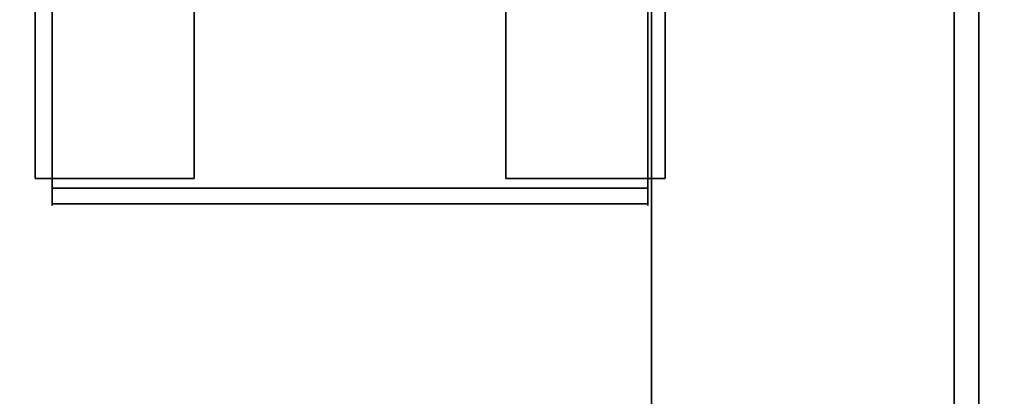
# Model space of a CAD drawing. Units: inches. Extents: x -2 to 241, y -6 to 123.
# Drawn here: x 151 to 154, y 93 to 94 of the extents above; entities that cross this region are included whole.
import ezdxf

# ---------------------------------------------------------------- set-up
doc = ezdxf.new("R2010")
doc.units = ezdxf.units.IN
doc.header["$MEASUREMENT"] = 0
for name, color, linetype in [('STORAGE-CASE', 4, 'Continuous'), ('STORAGE-CASTER', 4, 'Continuous'), ('STORAGE-TOP', 4, 'Continuous'), ('WKSURF-LAM', 6, 'Continuous')]:
    doc.layers.add(name, color=color, linetype=linetype)

# ---------------------------------------------------------------- blocks, each defined once
blk = doc.blocks.new('HL2PM_20BFL06K_0T')
at = {"layer": 'STORAGE-CASE'}
for points in [[(0.8225, 0.9475, 21.229), (0.8225, 19.9375, 21.229), (0.0625, 19.9375, 21.229), (0.0625, 0.9475, 21.229)], [(0.0625, 0.9475, 2.373), (0.0625, 19.9375, 2.373), (0.8225, 19.9375, 2.373), (0.8225, 0.9475, 2.373)], [(0.0625, 0.9475, 21.229), (0.0625, 19.9375, 21.229), (0.0625, 19.9375, 2.373), (0.0625, 0.9475, 2.373)], [(0.8225, 0.9475, 21.229), (0.8225, 0.9475, 2.373), (0.8225, 19.9375, 2.373), (0.8225, 19.9375, 21.229)], [(0.8225, 19.112, 21.229), (0.8225, 1.7075, 21.229), (14.1025, 1.7075, 21.229), (14.1025, 19.112, 21.229)], [(14.1025, 1.7075, 2.363), (0.8225, 1.7075, 2.363), (0.8225, 19.112, 2.363), (14.1025, 19.112, 2.363)], [(0.8225, 1.7075, 2.363), (0.8225, 1.7075, 21.229), (0.8225, 19.112, 21.229), (0.8225, 19.112, 2.363)]]:
    blk.add_3dface(points, dxfattribs=at)
at = {"layer": 'STORAGE-CASTER'}
for points, invisible_edges in [([(0.8325, 3.4342, 0.956), (0.8325, 3.4723, 0.9647), (0.8325, 3.4678, 0.7357), (0.8325, 3.4286, 0.7357)], 1), ([(0.8325, 3.4723, 0.9647), (0.8325, 3.4342, 0.956), (0.8325, 3.3861, 1.1712), (0.8325, 3.4212, 1.1881)], 5), ([(0.8325, 3.4212, 1.1881), (2.3285, 3.4212, 1.1881), (2.3285, 3.4723, 0.9647), (0.8325, 3.4723, 0.9647)], 5), ([(0.8325, 3.4723, 0.9647), (2.3285, 3.4723, 0.9647), (2.3285, 3.4678, 0.7357), (0.8325, 3.4678, 0.7357)], 1), ([(2.3285, 3.4723, 0.9647), (2.3285, 3.4212, 1.1881), (2.3285, 3.3861, 1.1712), (2.3285, 3.4342, 0.956)], 10), ([(2.3285, 3.4342, 0.956), (2.3285, 3.4286, 0.7357), (2.3285, 3.4678, 0.7357), (2.3285, 3.4723, 0.9647)], 8), ([(0.8325, 3.4342, 0.956), (0.8325, 3.4286, 0.7357), (2.3285, 3.4286, 0.7357), (2.3285, 3.4342, 0.956)], 8), ([(0.8325, 3.3861, 1.1712), (0.8325, 3.4342, 0.956), (2.3285, 3.4342, 0.956), (2.3285, 3.3861, 1.1712)], 10), ([(0.8325, 3.2871, 1.3682), (0.8325, 3.3175, 1.3924), (0.8325, 3.4212, 1.1881), (0.8325, 3.3861, 1.1712)], 5), ([(0.8325, 3.3175, 1.3924), (2.3285, 3.3175, 1.3924), (2.3285, 3.4212, 1.1881), (0.8325, 3.4212, 1.1881)], 5), ([(2.3285, 3.2871, 1.3682), (2.3285, 3.3861, 1.1712), (2.3285, 3.4212, 1.1881), (2.3285, 3.3175, 1.3924)], 10), ([(0.7888, 3.4045, 0.866), (0.7888, 3.375, 0.6419), (0.7888, 3.1509, 1.4784), (0.7888, 3.2885, 1.299)], 10), ([(0.7888, 3.4045, 0.866), (0.7888, 3.2885, 1.299), (0.7888, 3.375, 1.0901)], 1), ([(1.1888, 3.4045, 0.866), (1.1888, 3.375, 0.6419), (0.7888, 3.375, 0.6419), (0.7888, 3.4045, 0.866)], 2), ([(0.7888, 3.4045, 0.866), (0.7888, 3.375, 1.0901), (1.1888, 3.375, 1.0901), (1.1888, 3.4045, 0.866)], 2), ([(1.1888, 3.2885, 1.299), (1.1888, 3.4045, 0.866), (1.1888, 3.375, 1.0901)], 1), ([(1.1888, 3.1509, 1.4784), (1.1888, 2.9715, 1.616), (1.1888, 3.4045, 0.866), (1.1888, 3.2885, 1.299)], 6), ([(1.1888, 3.4045, 0.866), (1.1888, 2.9715, 1.616), (1.1888, 3.375, 0.6419)], 3), ([(1.9718, 3.4045, 0.866), (1.9718, 3.375, 0.6419), (1.9718, 3.375, 1.0901)], 2), ([(2.3718, 3.4045, 0.866), (2.3718, 3.375, 0.6419), (1.9718, 3.375, 0.6419), (1.9718, 3.4045, 0.866)], 2), ([(1.9718, 3.4045, 0.866), (1.9718, 3.375, 1.0901), (2.3718, 3.375, 1.0901), (2.3718, 3.4045, 0.866)], 2), ([(2.3718, 3.375, 1.0901), (2.3718, 3.2885, 1.299), (2.3718, 3.375, 0.6419), (2.3718, 3.4045, 0.866)], 2), ([(0.7888, 3.375, 0.6419), (0.7888, 1.9261, 0.2536), (0.7888, 1.7885, 0.433), (0.7888, 3.1509, 1.4784)], 13), ([(0.7888, 3.375, 0.6419), (0.7888, 3.2885, 0.433), (0.7888, 3.1509, 0.2536), (0.7888, 1.9261, 0.2536)], 12), ([(0.7888, 3.2885, 0.433), (0.7888, 3.375, 0.6419), (1.1888, 3.375, 0.6419), (1.1888, 3.2885, 0.433)], 10), ([(0.7888, 3.375, 1.0901), (0.7888, 3.2885, 1.299), (1.1888, 3.2885, 1.299), (1.1888, 3.375, 1.0901)], 10), ([(2.3285, 3.2871, 1.3682), (0.8325, 3.2871, 1.3682), (0.8325, 3.3861, 1.1712), (2.3285, 3.3861, 1.1712)], 5), ([(1.1888, 2.3144, 1.7025), (1.1888, 2.1055, 1.616), (1.1888, 1.6725, 0.866), (1.1888, 3.375, 0.6419)], 14), ([(1.1888, 2.3144, 1.7025), (1.1888, 3.375, 0.6419), (1.1888, 2.9715, 1.616), (1.1888, 2.7626, 1.7025)], 11), ([(1.1888, 3.1509, 0.2536), (1.1888, 3.2885, 0.433), (1.1888, 3.375, 0.6419), (1.1888, 1.702, 0.6419)], 12), ([(1.1888, 3.375, 0.6419), (1.1888, 1.6725, 0.866), (1.1888, 1.702, 0.6419)], 13), ([(1.9718, 3.375, 0.6419), (1.9718, 3.2885, 0.433), (1.9718, 2.1055, 1.616), (1.9718, 2.5385, 1.732)], 14), ([(1.9718, 3.375, 0.6419), (1.9718, 2.5385, 1.732), (1.9718, 3.2885, 1.299), (1.9718, 3.375, 1.0901)], 11), ([(2.3718, 3.375, 0.6419), (2.3718, 3.2885, 0.433), (1.9718, 3.2885, 0.433), (1.9718, 3.375, 0.6419)], 10), ([(2.3718, 3.2885, 1.299), (2.3718, 3.375, 1.0901), (1.9718, 3.375, 1.0901), (1.9718, 3.2885, 1.299)], 10), ([(2.3718, 3.375, 0.6419), (2.3718, 3.2885, 1.299), (2.3718, 3.2885, 0.433)], 3), ([(0.8325, 3.1432, 1.5352), (0.8325, 3.1674, 1.5655), (0.8325, 3.3175, 1.3924), (0.8325, 3.2871, 1.3682)], 5), ([(0.8325, 3.1674, 1.5655), (2.3285, 3.1674, 1.5655), (2.3285, 3.3175, 1.3924), (0.8325, 3.3175, 1.3924)], 5), ([(2.3285, 3.3175, 1.3924), (2.3285, 3.1674, 1.5655), (2.3285, 3.1432, 1.5352), (2.3285, 3.2871, 1.3682)], 10), ([(0.7888, 3.1509, 0.2536), (0.7888, 3.2885, 0.433), (1.1888, 3.2885, 0.433), (1.1888, 3.1509, 0.2536)], 10), ([(0.7888, 3.2885, 1.299), (0.7888, 3.1509, 1.4784), (1.1888, 3.1509, 1.4784), (1.1888, 3.2885, 1.299)], 10), ([(2.3285, 3.1432, 1.5352), (0.8325, 3.1432, 1.5352), (0.8325, 3.2871, 1.3682), (2.3285, 3.2871, 1.3682)], 5), ([(1.9718, 2.3144, 0.0295), (1.9718, 1.7885, 0.433), (1.9718, 2.1055, 1.616), (1.9718, 3.2885, 0.433)], 15), ([(1.9718, 2.9715, 0.116), (1.9718, 2.7626, 0.0295), (1.9718, 3.2885, 0.433), (1.9718, 3.1509, 0.2536)], 2), ([(1.9718, 2.7626, 0.0295), (1.9718, 2.5385), (1.9718, 2.3144, 0.0295), (1.9718, 3.2885, 0.433)], 12), ([(1.9718, 2.5385, 1.732), (1.9718, 2.9715, 1.616), (1.9718, 3.1509, 1.4784), (1.9718, 3.2885, 1.299)], 9), ([(2.3718, 3.2885, 0.433), (2.3718, 3.1509, 0.2536), (1.9718, 3.1509, 0.2536), (1.9718, 3.2885, 0.433)], 10), ([(2.3718, 3.1509, 1.4784), (2.3718, 3.2885, 1.299), (1.9718, 3.2885, 1.299), (1.9718, 3.1509, 1.4784)], 10), ([(2.3718, 2.5385, 1.732), (2.3718, 2.3144, 1.7025), (2.3718, 2.1055, 1.616), (2.3718, 3.2885, 0.433)], 12), ([(2.3718, 2.5385, 1.732), (2.3718, 3.2885, 0.433), (2.3718, 3.2885, 1.299), (2.3718, 3.1509, 1.4784)], 11), ([(2.3718, 3.2885, 0.433), (2.3718, 2.1055, 1.616), (2.3718, 1.702, 1.0901), (2.3718, 2.3144, 0.0295)], 15), ([(2.3718, 2.9715, 0.116), (2.3718, 3.1509, 0.2536), (2.3718, 3.2885, 0.433), (2.3718, 2.7626, 0.0295)], 4), ([(2.3718, 2.7626, 0.0295), (2.3718, 3.2885, 0.433), (2.3718, 2.3144, 0.0295), (2.3718, 2.5385)], 3), ([(0.8325, 2.963, 1.6622), (0.8325, 2.9798, 1.6971), (0.8325, 3.1674, 1.5655), (0.8325, 3.1432, 1.5352)], 5), ([(0.8325, 2.9798, 1.6971), (2.3285, 2.9798, 1.6971), (2.3285, 3.1674, 1.5655), (0.8325, 3.1674, 1.5655)], 5), ([(2.3285, 3.1674, 1.5655), (2.3285, 2.9798, 1.6971), (2.3285, 2.963, 1.6622), (2.3285, 3.1432, 1.5352)], 10), ([(0.7888, 2.3144, 0.0295), (0.7888, 2.1055, 0.116), (0.7888, 1.9261, 0.2536), (0.7888, 3.1509, 0.2536)], 12), ([(0.7888, 2.3144, 0.0295), (0.7888, 3.1509, 0.2536), (0.7888, 2.9715, 0.116)], 13), ([(0.7888, 3.1509, 1.4784), (0.7888, 1.7885, 0.433), (0.7888, 1.702, 0.6419), (0.7888, 1.6725, 0.866)], 9), ([(0.7888, 3.1509, 1.4784), (0.7888, 1.6725, 0.866), (0.7888, 1.702, 1.0901), (0.7888, 2.9715, 1.616)], 5), ([(0.7888, 2.9715, 0.116), (0.7888, 3.1509, 0.2536), (1.1888, 3.1509, 0.2536), (1.1888, 2.9715, 0.116)], 10), ([(0.7888, 3.1509, 1.4784), (0.7888, 2.9715, 1.616), (1.1888, 2.9715, 1.616), (1.1888, 3.1509, 1.4784)], 10), ([(2.3285, 2.963, 1.6622), (0.8325, 2.963, 1.6622), (0.8325, 3.1432, 1.5352), (2.3285, 3.1432, 1.5352)], 5), ([(1.1888, 3.1509, 0.2536), (1.1888, 1.702, 0.6419), (1.1888, 1.7885, 0.433), (1.1888, 1.9261, 0.2536)], 9), ([(1.1888, 2.3144, 0.0295), (1.1888, 3.1509, 0.2536), (1.1888, 1.9261, 0.2536), (1.1888, 2.1055, 0.116)], 3), ([(1.1888, 2.3144, 0.0295), (1.1888, 2.5385), (1.1888, 2.9715, 0.116), (1.1888, 3.1509, 0.2536)], 10), ([(2.3718, 3.1509, 0.2536), (2.3718, 2.9715, 0.116), (1.9718, 2.9715, 0.116), (1.9718, 3.1509, 0.2536)], 10), ([(2.3718, 2.9715, 1.616), (2.3718, 3.1509, 1.4784), (1.9718, 3.1509, 1.4784), (1.9718, 2.9715, 1.616)], 10), ([(2.3718, 2.9715, 1.616), (2.3718, 2.7626, 1.7025), (2.3718, 2.5385, 1.732), (2.3718, 3.1509, 1.4784)], 4)]:
    blk.add_3dface(points, dxfattribs=dict(at, invisible_edges=invisible_edges))
blk.add_3dface([(2.3285, 3.4286, 0.7357), (0.8325, 3.4286, 0.7357), (0.8325, 3.4678, 0.7357), (2.3285, 3.4678, 0.7357)], dxfattribs=at)
at = {"layer": 'STORAGE-TOP'}
for points in [[(0, 0, 21.229), (0, 20, 21.229), (14.925, 20, 21.229), (14.925, 0, 21.229)], [(0, 20, 22.479), (0, 0, 22.479), (14.925, 0, 22.479), (14.925, 20, 22.479)], [(0, 0, 21.229), (0, 0, 22.479), (0, 20, 22.479), (0, 20, 21.229)]]:
    blk.add_3dface(points, dxfattribs=at)
blk = doc.blocks.new('XGNTRG_3072GL_0T')
at = {"layer": 'WKSURF-LAM'}
for points, invisible_edges in [([(8.3538, -0.6238, 27.45), (9.0763, -0.7249, 27.45), (0, -29.875, 27.45), (7.625, -0.59, 27.45)], 6), ([(0, -0.59, 27.45), (7.625, -0.59, 27.45), (0, -29.875, 27.45)], 2), ([(0, -29.875, 28.5), (9.0763, -0.7249, 28.5), (8.3538, -0.6238, 28.5), (7.625, -0.59, 28.5)], 9), ([(0, -29.875, 28.5), (7.625, -0.59, 28.5), (0, -0.59, 28.5), (0, -29.875, 28.5)], 1), ([(9.7863, -0.8924, 27.45), (10.4807, -1.0523, 27.45), (0, -29.875, 27.45), (9.0763, -0.7249, 27.45)], 6), ([(0, -29.875, 28.5), (10.4807, -1.0523, 28.5), (9.7863, -0.8924, 28.5), (9.0763, -0.7249, 28.5)], 9), ([(11.1866, -1.1488, 27.45), (11.8984, -1.181, 27.45), (0, -29.875, 27.45), (10.4807, -1.0523, 27.45)], 6), ([(0, -29.875, 28.5), (11.8984, -1.181, 28.5), (11.1866, -1.1488, 28.5), (10.4807, -1.0523, 28.5)], 9), ([(29.45, -1.181, 28.5), (11.8984, -1.181, 28.5), (0, -29.875, 28.5), (29.45, -5.671, 28.5)], 7), ([(0, -29.875, 27.45), (11.8984, -1.181, 27.45), (29.45, -1.181, 27.45), (29.45, -5.671, 27.45)], 11), ([(0, -29.875, 28.5), (71.88, -29.875, 28.5), (42.43, -5.671, 28.5), (29.45, -5.671, 28.5)], 14), ([(42.43, -5.671, 27.45), (71.88, -29.875, 27.45), (0, -29.875, 27.45), (29.45, -5.671, 27.45)], 13)]:
    blk.add_3dface(points, dxfattribs=dict(at, invisible_edges=invisible_edges))

msp = doc.modelspace()

# ---------------------------------------------------------------- block references
at = {"rotation": 180}
for name, p in [('HL2PM_20BFL06K_0T', (153.7417, 96.76)), ('XGNTRG_3072GL_0T', (156.26, 65.9375))]:
    msp.add_blockref(name, p, dxfattribs=at)

doc.saveas('drawing.dxf')
